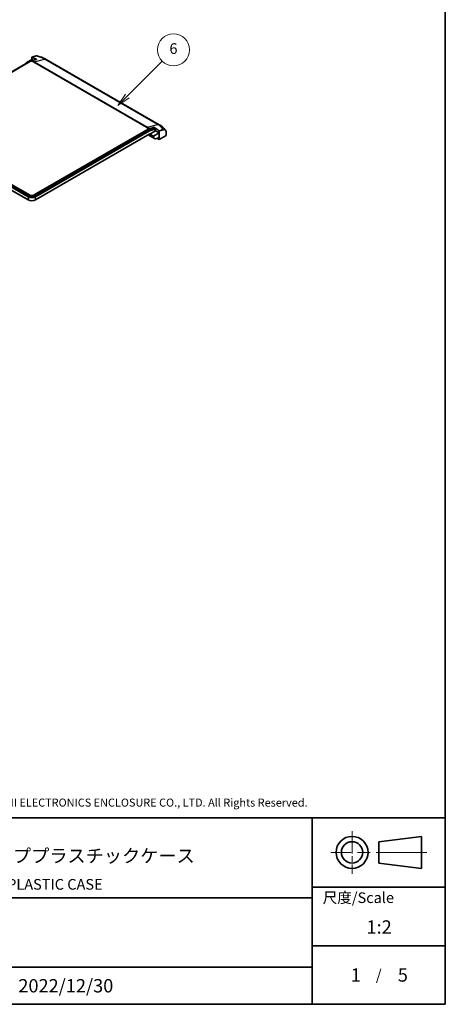
# Model space of a CAD drawing. Units: millimetres. Extents: x 0 to 3469, y 0 to 562.
# Drawn here: x 622 to 782, y 0 to 369 of the extents above; entities that cross this region are included whole.
import ezdxf
from ezdxf.enums import TextEntityAlignment as Align

# ---------------------------------------------------------------- set-up
doc = ezdxf.new("R2010")
doc.units = ezdxf.units.MM
doc.header["$LTSCALE"] = 2
doc.linetypes.add('CHAIN', pattern=[0.3543, 0.2362, -0.0295, 0.0591, -0.0295])
for name, color, linetype, lineweight in [('Border (ISO)', 7, 'Continuous', 35), ('Hatch (ISO)', 1, 'Continuous', 18), ('Symbol (TK)', 100, 'Continuous', 18), ('Title (ISO)', 7, 'Continuous', 35), ('Visible (ISO)', 7, 'Continuous', 35), ('Visible Narrow (ISO)', 7, 'Continuous', 25)]:
    doc.layers.add(name, color=color, linetype=linetype, lineweight=lineweight)
doc.styles.add('Note Text (TK)', font='txt')
doc.styles.add('Note Text (TK2)', font='txt')
doc.styles.add('takachi1', font='MS PGothic.ttf', dxfattribs={"height": 2.5})
doc.styles.add('文字スタイル67', font='arial.ttf')

# ---------------------------------------------------------------- blocks, each defined once
blk = doc.blocks.new('図面枠 tk図枠')
at = {"layer": 'Border (ISO)'}
for p in [(405.5, 289), (14.5, 8)]:
    blk.add_line(p, (405.5, 8), dxfattribs=at)
blk = doc.blocks.new('表題欄 tk表題欄')
at = {"layer": 'Hatch (ISO)'}
h = blk.add_hatch(color=256, dxfattribs=at)
edge = h.paths.add_edge_path(flags=0)
edge.add_arc((95.58, 236.3), 0.596, 270, 360)
edge.add_line((96.17, 236.3), (96.17, 239.71))
edge.add_arc((95.58, 239.71), 0.596, 0, 90)
edge.add_line((95.58, 240.31), (79.14, 240.31))
edge.add_arc((79.14, 239.71), 0.596, 90, 180)
edge.add_line((78.54, 239.71), (78.54, 236.3))
edge.add_arc((79.14, 236.3), 0.596, 180, 270)
edge.add_line((79.14, 235.7), (95.58, 235.7))
edge = h.paths.add_edge_path()
edge.add_line((77.84, 239.96), (77.84, 236.05))
edge.add_arc((78.54, 236.05), 0.702, 180, 270)
edge.add_line((78.54, 235.35), (96.17, 235.35))
edge.add_arc((96.17, 236.05), 0.702, 270, 360)
edge.add_line((96.87, 236.05), (96.87, 239.96))
edge.add_arc((96.17, 239.96), 0.702, 0, 90)
edge.add_line((96.17, 240.66), (78.54, 240.66))
edge.add_arc((78.54, 239.96), 0.702, 90, 180)
for points in [[(79.07, 239.15), (79.07, 238.66), (79.92, 238.66), (79.92, 236.66), (80.51, 236.66), (80.51, 238.66), (81.36, 238.66), (81.36, 239.15)], [(85.68, 236.66), (84.94, 237.89), (84.42, 237.32), (84.42, 236.66), (83.9, 236.66), (83.9, 239.15), (84.42, 239.15), (84.42, 238.1), (85.39, 239.15), (86.11, 239.15), (85.32, 238.3), (86.3, 236.66)], [(92.09, 239.15), (92.09, 236.66), (92.61, 236.66), (92.61, 237.66), (93.77, 237.66), (93.77, 236.66), (94.29, 236.66), (94.29, 239.15), (93.77, 239.15), (93.77, 238.15), (92.61, 238.15), (92.61, 239.15)], [(94.84, 239.15), (94.84, 236.66), (95.36, 236.66), (95.36, 239.15)]]:
    blk.add_hatch(color=256, dxfattribs=at).paths.add_polyline_path(points)
h = blk.add_hatch(color=256, dxfattribs=at)
h.paths.add_polyline_path([(82.59, 237.71), (81.95, 237.71), (82.27, 238.58)], flags=0)
h.paths.add_polyline_path([(82.78, 237.2), (81.76, 237.2), (81.57, 236.66), (80.95, 236.66), (81.86, 239.15), (82.68, 239.15), (83.59, 236.66), (82.98, 236.66)])
h = blk.add_hatch(color=256, dxfattribs=at)
h.paths.add_polyline_path([(87.53, 237.71), (88.16, 237.71), (87.85, 238.58)], flags=0)
h.paths.add_polyline_path([(87.14, 236.66), (87.34, 237.2), (88.35, 237.2), (88.55, 236.66), (89.17, 236.66), (88.25, 239.15), (87.44, 239.15), (86.52, 236.66)])
h = blk.add_hatch(color=256, dxfattribs=at)
edge = h.paths.add_edge_path()
edge.add_arc((90.52, 237.9), 1.27, 38.5505, 336.582)
edge.add_line((91.69, 237.4), (91.17, 237.62))
edge.add_ellipse((90.52, 237.9), major_axis=(0, -0.8), ratio=0.867347, start_angle=128.5505, end_angle=426.582, ccw=False)
edge.add_line((91.09, 238.36), (91.52, 238.7))
at = {"layer": 'Title (ISO)'}
for p, q in [((74.71, 244.05), (255.71, 244.05)), ((74.71, 209.05), (74.71, 244.05)), ((149.71, 244.05), (149.71, 209.05)), ((230.71, 244.05), (230.71, 209.05)), ((255.71, 244.05), (255.71, 209.05)), ((243.21, 239.55), (251.21, 240.55)), ((251.21, 234.55), (251.21, 240.55)), ((243.21, 239.55), (243.21, 235.55)), ((243.21, 235.55), (251.21, 234.55)), ((230.71, 231.05), (255.71, 231.05)), ((74.71, 229.05), (230.71, 229.05)), ((99.71, 229.05), (99.71, 209.05)), ((124.71, 229.05), (124.71, 209.05)), ((230.71, 220.05), (255.71, 220.05)), ((149.71, 216.05), (230.71, 216.05)), ((255.71, 209.05), (74.71, 209.05))]:
    blk.add_line(p, q, dxfattribs=at)
at = {"layer": 'Title (ISO)', "color": 4, "linetype": 'CHAIN', "lineweight": 18, "ltscale": 8.88956}
blk.add_line((238.21, 241.55), (238.21, 233.55), dxfattribs=at)
at = {"layer": 'Title (ISO)', "color": 4, "linetype": 'CHAIN', "lineweight": 18, "ltscale": 20.001633}
blk.add_line((252.21, 237.55), (234.21, 237.55), dxfattribs=at)
at = {"layer": 'Title (ISO)'}
for radius in [3, 2]:
    blk.add_circle((238.21, 237.55), radius, dxfattribs=at)
at = {"layer": 'Title (ISO)', "color": 1, "char_height": 2, "line_spacing_factor": 1.5, "style": 'Note Text (TK)'}
for s, insert, attachment_point in [('\\fＭＳ Ｐゴシック|b0|i0;\\H2.0000;品名/Title', (151.71, 242.05), 4), ('\\fＭＳ Ｐゴシック|b0|i0;\\H2.0000;尺度/Scale', (232.71, 229.05), 4), ('\\fＭＳ Ｐゴシック|b0|i0;\\H2.0000;承認/Approved', (87.21, 227.05), 5), ('\\fＭＳ Ｐゴシック|b0|i0;\\H2.0000;検図/Checked', (112.21, 227.05), 5), ('\\fＭＳ Ｐゴシック|b0|i0;\\H2.0000;製図/Created', (137.21, 227.05), 5), ('\\fＭＳ Ｐゴシック|b0|i0;\\H2.0000;作成日/Date', (151.71, 212.55), 4)]:
    blk.add_mtext(s, dxfattribs=dict(at, insert=insert, attachment_point=attachment_point))
at = {"layer": 'Title (ISO)', "color": 7, "line_spacing_factor": 1.5, "style": 'Note Text (TK)'}
for s, insert, char_height, attachment_point in [('株式会社タカチ電機工業', (99.87, 238.05), 2.5, 4), ('\\fArial|b0|i0;\\H1.4986;TAKACHI ELECTRONICS ENCLOSURE CO., LTD.', (99.87, 232.05), 1.4986, 4), ('\\fＭＳ Ｐゴシック|b0|i0;\\H2.0000;/', (243.21, 214.55), 2, 5)]:
    blk.add_mtext(s, dxfattribs=dict(at, insert=insert, char_height=char_height, attachment_point=attachment_point))
at = {"layer": 'Title (ISO)', "color": 7}
for tag, p, height, style in [('<品名>_001', (157.52, 235.65), 2.5, 'Note Text (TK)'), ('<Title>_001', (157.49, 230.55), 2, '文字スタイル67'), ('<尺度>_001', (240.92, 222.3), 2.5, 'Note Text (TK)'), ('<総ページ数>_001', (246.8, 213.3), 2.5, 'Note Text (TK)'), ('<ページ_No.>_001', (237.95, 213.3), 2.5, 'Note Text (TK)'), ('作成日_001', (175.58, 211.28), 2.5, 'Note Text (TK)')]:
    blk.add_attdef(tag, p, '', height=height, dxfattribs=dict(at, style=style))
at = {"layer": 'Title (ISO)', "color": 7, "style": 'Note Text (TK)'}
blk.add_attdef('<承認>', text='', height=2.5, dxfattribs=at).set_placement((87.21, 217.05), align=Align.MIDDLE_CENTER)
blk = doc.blocks.new('バルーン2')
at = {"layer": 'Symbol (TK)', "color": 100}
for p, q in [((345.84, 178.36), (352.38, 184.89)), ((345.49, 178.71), (344.07, 176.59)), ((345.84, 178.36), (344.07, 176.59)), ((344.07, 176.59), (346.2, 178.01))]:
    blk.add_line(p, q, dxfattribs=at)
at = {"layer": 'Symbol (TK)'}
blk.add_circle((354.49, 187.01), 3, dxfattribs=at)
at = {"layer": 'Symbol (TK)', "color": 7, "insert": (354.49, 187), "char_height": 2, "attachment_point": 5, "style": 'Note Text (TK2)'}
blk.add_mtext('6', dxfattribs=at)

msp = doc.modelspace()

# ---------------------------------------------------------------- linework, layer by layer
at = {"layer": 'Visible (ISO)'}
for p, q in [((626.7627, 355.2617), (626.7627, 354.3712)), ((583.1342, 328.9374), (625.9243, 353.6423)), ((626.263, 353.7561), (583.5585, 329.1007)), ((624.7291, 353.1972), (626.8334, 354.4121)), ((624.7291, 353.1972), (624.7291, 353.0747)), ((624.9413, 353.0747), (624.7291, 353.1972)), ((626.3091, 353.8028), (626.3835, 353.8215)), ((627.3326, 354.1239), (626.8334, 354.4121)), ((674.6566, 329.9611), (632.2302, 354.456)), ((672.7953, 328.5109), (672.7953, 328.9437)), ((625.4899, 302.9319), (583.1342, 327.386)), ((583.5585, 328.0392), (625.9142, 303.5851)), ((583.5585, 327.631), (625.9142, 303.1769)), ((627.7526, 303.5851), (670.4572, 328.2406)), ((627.7526, 303.1769), (670.5428, 327.8818)), ((670.967, 327.6368), (628.1769, 302.9319)), ((628.1769, 301.7072), (671.1153, 326.4977)), ((670.9275, 328.0423), (672.7953, 328.5109)), ((671.0535, 325.7374), (672.8213, 324.7168)), ((673.2196, 327.631), (671.1153, 326.4161)), ((671.1153, 326.4161), (671.1153, 326.4977)), ((672.4588, 325.6404), (671.1153, 326.4161)), ((673.2196, 328.266), (671.3518, 327.7974)), ((674.5631, 326.8553), (672.4588, 325.6404)), ((672.4588, 325.6404), (672.4588, 325.5179)), ((673.2196, 328.266), (672.7953, 328.5109)), ((673.2196, 328.266), (673.2196, 327.631)), ((674.5631, 326.8553), (673.2196, 327.631)), ((673.6963, 324.8035), (674.5631, 325.304)), ((674.5631, 326.8553), (674.5631, 325.304)), ((674.6338, 327.6233), (674.6338, 324.365)), ((674.6338, 324.365), (677.271, 325.8875)), ((673.7853, 324.8549), (674.6338, 324.365)), ((607.1405, 312.3012), (625.4899, 301.7072))]:
    msp.add_line(p, q, dxfattribs=at)
for centre, major_axis, start_param, end_param in [((625.9666, 353.7891), (-0.875, -1.5155), 5.49778714, 5.58360673), ((625.9243, 352.0093), (-1, -1.7321), 3.65146059, 3.92699082), ((670.5428, 326.2488), (1, 1.7321), 0.50986793, 0.78539816), ((671.9285, 327.253), (-0.875, -1.5155), 5.69914506, 6.28318531), ((670.967, 326.0038), (1, 1.7321), 0.50986793, 0.78539816), ((673.6963, 326.2324), (-0.875, -1.5155), 5.49778714, 7.06858347), ((626.8334, 303.7076), (-1.9, 0), 0.78539816, 2.35619449), ((626.8334, 304.1159), (-1.3, 0), 0.78539816, 2.35619449), ((626.8334, 303.7076), (-1.3, 0), 0.78539816, 2.35619449), ((626.8334, 302.4829), (1.9, 0), 3.92699082, 5.49778714)]:
    msp.add_ellipse(centre, major_axis=major_axis, ratio=0.57735027, start_param=start_param, end_param=end_param, dxfattribs=at)
for points, weights in [([(626.7627, 355.2617), (627.4026, 355.4632), (628.2148, 355.698)], [1.16879146573, 1.09184019755, 1]), ([(628.1769, 354.6647), (627.5259, 354.9693), (626.7627, 355.2617)], [1.25120968671, 1.21619569277, 1.14926566758]), ([(628.1769, 354.6647), (628.3924, 354.5639), (628.6012, 354.4592)], [1.15892902512, 1.17007828032, 1.1777337958]), ([(627.8442, 354.2608), (627.1552, 354.0783), (626.706, 353.9503)], [1, 1.02652097092, 1]), ([(628.6012, 354.4592), (628.1822, 354.3503), (627.8442, 354.2608)], [1.05309136475, 1.06411722863, 1.0620614688]), ([(670.9002, 328.4348), (671.3494, 328.5628), (672.0384, 328.7453)], [1, 1.02652097091, 1]), ([(672.0384, 328.7453), (672.3764, 328.8348), (672.7953, 328.9437)], [1.0620614688, 1.06411722863, 1.05309136475]), ([(672.7953, 328.9437), (673.0041, 328.8072), (673.2196, 328.6593)], [1.1777337958, 1.17007828032, 1.15892902512]), ([(674.6338, 327.6233), (673.8706, 328.2122), (673.2196, 328.6593)], [1.14926566758, 1.21619569277, 1.25120968671]), ([(676.086, 328.0596), (675.2738, 327.8248), (674.6338, 327.6233)], [1, 1.09184019755, 1.16879146573]), ([(677.271, 325.8875), (677.2488, 326.548), (677.2268, 327.2038)], [1, 1.00000520104, 1])]:
    msp.add_rational_spline(points, weights, degree=2, dxfattribs=at)
for points, knots in [([(628.2148, 355.698), (628.2867, 355.7187), (628.356, 355.733), (628.5233, 355.7543), (628.6325, 355.7507), (628.7329, 355.7311)], [1.0334460915, 1.0334460915, 1.0334460915, 1.0334460915, 1.0625179094, 1.0625179094, 1.1096222485, 1.1096222485, 1.1096222485, 1.1096222485]), ([(632.2302, 354.456), (632.0229, 354.5757), (631.8093, 354.6882), (631.371, 354.8995), (631.1463, 354.9981), (630.6869, 355.1818), (630.4522, 355.2669), (629.9743, 355.4233), (629.7311, 355.4948), (629.2375, 355.6242), (628.9871, 355.6821), (628.7338, 355.7332)], [1.570796327, 1.570796327, 1.570796327, 1.570796327, 1.660625142, 1.660625142, 1.750453957, 1.750453957, 1.840282772, 1.840282772, 1.930111587, 1.930111587, 2.019940402, 2.019940402, 2.019940402, 2.019940402]), ([(677.0613, 327.7885), (676.9419, 327.9684), (676.8123, 328.1411), (676.5357, 328.4719), (676.3885, 328.6301), (676.079, 328.9325), (675.9166, 329.0767), (675.5783, 329.3518), (675.4023, 329.4826), (675.0383, 329.7314), (674.8502, 329.8493), (674.6566, 329.9611)], [1.151301497, 1.151301497, 1.151301497, 1.151301497, 1.235200463, 1.235200463, 1.319099429, 1.319099429, 1.402998395, 1.402998395, 1.486897361, 1.486897361, 1.570796327, 1.570796327, 1.570796327, 1.570796327]), ([(677.2268, 327.2038), (677.2208, 327.3818), (677.1795, 327.5605), (677.0484, 327.8335), (676.9255, 327.9618), (676.6601, 328.0988), (676.4671, 328.1252), (676.2271, 328.0946), (676.1578, 328.0803), (676.086, 328.0596)], [0.006872824, 0.006872824, 0.006872824, 0.006872824, 0.071630855, 0.071630855, 0.146524704, 0.146524704, 0.226736325, 0.226736325, 0.255808143, 0.255808143, 0.255808143, 0.255808143])]:
    msp.add_open_spline(points, degree=3, knots=knots, dxfattribs=at)
for points in [[(626.5235, 353.8861), (626.4345, 353.8491), (626.3455, 353.8038), (626.263, 353.7561)], [(626.706, 353.9503), (626.6465, 353.9334), (626.585, 353.9117), (626.5235, 353.8861)], [(670.4572, 328.2406), (670.5397, 328.2882), (670.6286, 328.3335), (670.7176, 328.3706)], [(670.7176, 328.3706), (670.7791, 328.3961), (670.8406, 328.4178), (670.9002, 328.4348)]]:
    msp.add_open_spline(points, degree=3, dxfattribs=at)
at = {"layer": 'Visible Narrow (ISO)'}
for p, q in [((624.8352, 353.0134), (624.7291, 353.0747)), ((625.9243, 353.6423), (625.995, 353.6014)), ((626.3275, 353.7922), (626.3091, 353.8028)), ((669.8387, 328.9042), (627.4123, 353.3991)), ((627.7971, 353.5596), (631.6149, 354.5175)), ((627.7971, 353.5596), (670.2235, 329.0647)), ((674.0413, 330.0226), (631.6149, 354.5175)), ((670.2235, 329.0647), (674.0413, 330.0226)), ((670.5428, 327.8818), (670.967, 327.6368)), ((671.3518, 327.7974), (670.9275, 328.0423)), ((672.4588, 325.5179), (670.9386, 326.3957)), ((625.4899, 302.9319), (625.4899, 301.7072)), ((625.9142, 303.5851), (625.9142, 303.1769)), ((627.7526, 303.1769), (627.7526, 303.5851)), ((628.1769, 301.7072), (628.1769, 302.9319))]:
    msp.add_line(p, q, dxfattribs=at)
for centre, major_axis, start_param, end_param in [((625.8081, 351.1649), (-8.2121, 0), 3.92699082, 4.41494744), ((631.2302, 352.724), (1, 1.7321), 0, 0.50986793), ((625.8081, 352.4729), (-2.2687, 0), 3.92699082, 4.51051193), ((625.8081, 352.4113), (2.8129, 0), 0.78539816, 1.24588906), ((627.4123, 351.7661), (1, 1.7321), 0.50986793, 0.78539816), ((669.8387, 327.2712), (1, 1.7321), 0.50986793, 0.78539816), ((668.2345, 327.978), (2.2687, 0), 0.20187705, 0.78539816), ((668.2345, 327.9164), (2.8129, 0), 0.32490727, 0.78539816), ((673.6566, 328.2291), (1, 1.7321), 0, 0.50986793), ((668.2345, 326.67), (8.2121, 0), 0.29744154, 0.78539816)]:
    msp.add_ellipse(centre, major_axis=major_axis, ratio=0.57735027, start_param=start_param, end_param=end_param, dxfattribs=at)

# ---------------------------------------------------------------- block references
at = {"xscale": 2, "yscale": 2, "zscale": 2}
msp.add_blockref('図面枠 tk図枠', (-29, -16), dxfattribs=at)
ref = msp.add_blockref('表題欄 tk表題欄', (270.5824, -418.1055), dxfattribs=dict(xscale=2, yscale=2, zscale=2))
ref.add_attrib('<品名>_001', 'ハンドタイププラスチックケース', (585.6307, 53.2017), dxfattribs={"layer": 'Title (ISO)', "color": 7, "height": 5, "style": 'Note Text (TK)'})
ref.add_attrib('<尺度>_001', '1:2', (752.4261, 26.5), dxfattribs={"layer": 'Title (ISO)', "color": 7, "height": 5, "style": 'Note Text (TK)'})
ref.add_attrib('作成日_001', '2022/12/30', (621.7614, 4.4574), dxfattribs={"layer": 'Title (ISO)', "color": 7, "height": 5, "style": 'Note Text (TK)'})
ref.add_attrib('<Title>_001', 'HAND-HELD PLASTIC CASE', (585.5525, 43), dxfattribs={"layer": 'Title (ISO)', "color": 7, "height": 4, "style": '文字スタイル67'})
ref.add_attrib('<ページ_No.>_001', '1', (746.4801, 8.5), dxfattribs={"layer": 'Title (ISO)', "color": 7, "height": 5, "style": 'Note Text (TK)'})
ref.add_attrib('<総ページ数>_001', '5', (764.1818, 8.5), dxfattribs={"layer": 'Title (ISO)', "color": 7, "height": 5, "style": 'Note Text (TK)'})
at = {"layer": 'Symbol (TK)', "xscale": 2, "yscale": 2, "zscale": 2}
msp.add_blockref('バルーン2', (-29, -16), dxfattribs=at)

# ---------------------------------------------------------------- texts
at = {"insert": (426.6632, 77.1632), "char_height": 3, "attachment_point": 1, "style": 'takachi1'}
msp.add_mtext_dynamic_manual_height_columns('{\\fMeiryo UI|b0|i0|c128|p50;本図面および付帯する部品図の著作権は株式会社タカチ電機工業に帰属します。 / Copyright (C)  TAKACHI ELECTRONICS ENCLOSURE CO., LTD. All Rights Reserved.}', width=379.336758, gutter_width=25, heights=[0], dxfattribs=at)

doc.saveas('drawing.dxf')
